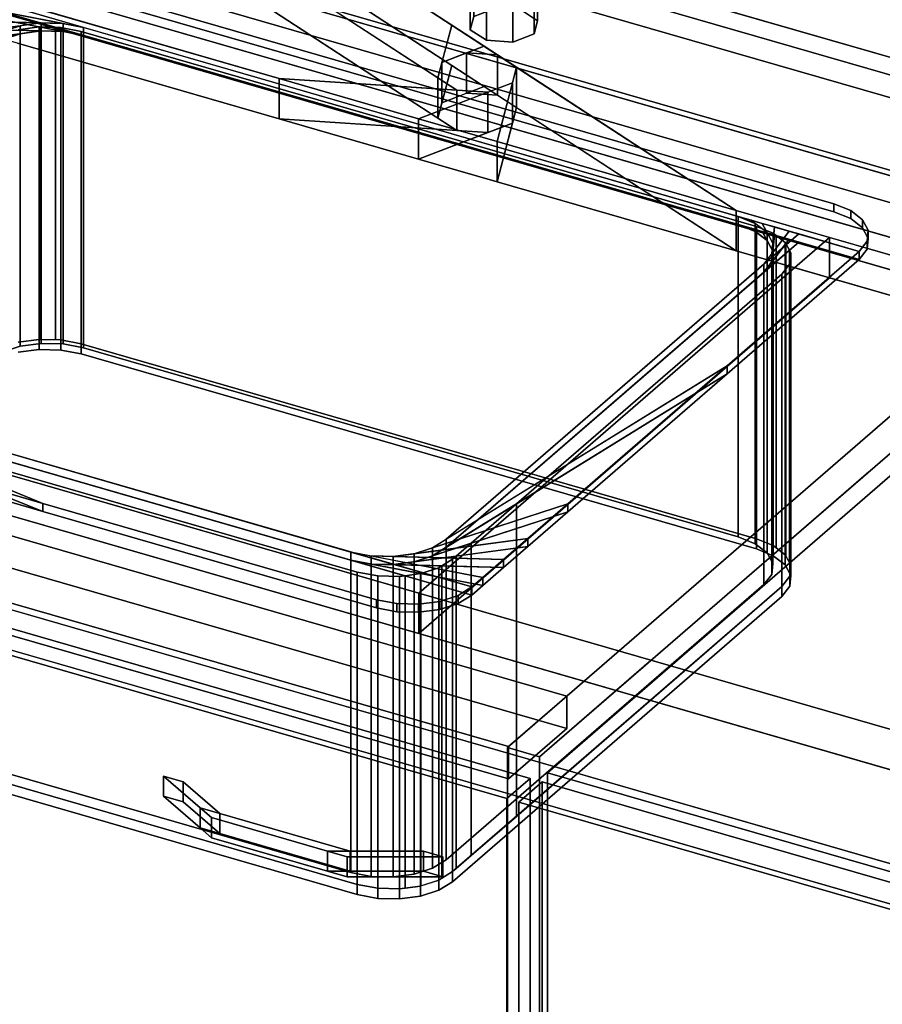
# Model space of a CAD drawing. Extents: x -1561 to 3499, y -2299 to 2343.
# Drawn here: x 576 to 947, y 90 to 513 of the extents above; entities that cross this region are included whole.
import ezdxf

# ---------------------------------------------------------------- set-up
doc = ezdxf.new("R2010")
doc.units = 0
doc.layers.add('layer0', color=7, linetype='CONTINUOUS')

# ---------------------------------------------------------------- blocks, each defined once
blk = doc.blocks.new('PF_OBJECT26')
at = {"layer": 'layer0'}
for p, q in [((1039.68, 419.83), (114.76, 686.83)), ((114.76, 686.83), (1039.68, 419.83)), ((116.76, 688.56), (1041.68, 421.56)), ((1041.68, 421.56), (116.76, 688.56))]:
    blk.add_line(p, q, dxfattribs=at)
blk = doc.blocks.new('PF_OBJECT33')
at = {"layer": 'layer0'}
for p, q in [((116.76, 688.56), (1041.68, 421.56)), ((1041.68, 421.56), (116.76, 688.56)), ((1041.68, 407.7), (116.76, 674.7)), ((116.76, 674.7), (1041.68, 407.7)), ((1016.68, 399.91), (91.76, 666.91)), ((91.76, 666.91), (1016.68, 399.91)), ((91.76, 653.05), (1016.68, 386.05)), ((1016.68, 386.05), (91.76, 653.05))]:
    blk.add_line(p, q, dxfattribs=at)
blk = doc.blocks.new('PF_OBJECT34')
at = {"layer": 'layer0'}
for p, q in [((811.18, 221.94), (-113.74, 488.94)), ((-113.74, 488.94), (811.18, 221.94)), ((-113.74, 475.08), (811.18, 208.08)), ((811.18, 208.08), (-113.74, 475.08)), ((-138.74, 467.29), (786.18, 200.29)), ((786.18, 200.29), (-138.74, 467.29)), ((786.18, 186.43), (-138.74, 453.43)), ((-138.74, 453.43), (786.18, 186.43)), ((1068.68, 444.94), (785.68, 199.86)), ((785.68, 199.86), (1068.68, 444.94)), ((799.53, 195.86), (1082.53, 440.94)), ((1082.53, 440.94), (799.53, 195.86)), ((786.18, 200.29), (811.18, 221.94)), ((811.18, 221.94), (786.18, 200.29)), ((811.18, 208.08), (811.18, 221.94)), ((811.18, 221.94), (811.18, 208.08)), ((811.18, 208.08), (786.18, 186.43)), ((786.18, 186.43), (811.18, 208.08)), ((785.68, 199.86), (799.53, 195.86)), ((785.68, -423.68), (785.68, 199.86)), ((799.53, 195.86), (785.68, 199.86)), ((785.68, 199.86), (785.68, -423.68)), ((786.18, 200.29), (786.18, 186.43)), ((786.18, 186.43), (786.18, 200.29)), ((799.53, 195.86), (799.53, -427.68)), ((799.53, -427.68), (799.53, 195.86))]:
    blk.add_line(p, q, dxfattribs=at)
blk = doc.blocks.new('PF_OBJECT35')
at = {"layer": 'layer0'}
for p, q in [((637.97, 187.65), (637.97, 178.99)), ((653.71, 174.02), (637.97, 187.65)), ((637.97, 187.65), (646.34, 185.23)), ((637.97, 178.99), (637.97, 187.65)), ((646.34, 185.23), (637.97, 187.65)), ((637.97, 187.65), (653.71, 174.02)), ((646.34, 176.57), (646.34, 185.23)), ((646.34, 185.23), (662.08, 171.6)), ((646.34, 185.23), (646.34, 176.57)), ((662.08, 171.6), (646.34, 185.23)), ((637.97, 178.99), (653.71, 165.36)), ((637.97, 178.99), (646.34, 176.57)), ((653.71, 165.36), (637.97, 178.99)), ((646.34, 176.57), (637.97, 178.99)), ((646.34, 176.57), (662.08, 162.94)), ((662.08, 162.94), (646.34, 176.57)), ((653.71, 174.02), (653.71, 165.36)), ((658.54, 169.83), (653.71, 174.02)), ((653.71, 165.36), (653.71, 174.02)), ((718.11, 155.42), (653.71, 174.02)), ((653.71, 174.02), (658.54, 169.83)), ((653.71, 174.02), (662.08, 171.6)), ((708.45, 155.42), (658.54, 169.83)), ((658.54, 169.83), (658.54, 161.17)), ((658.54, 161.17), (658.54, 169.83)), ((658.54, 169.83), (708.45, 155.42)), ((662.08, 162.94), (662.08, 171.6)), ((662.08, 171.6), (718.11, 155.42)), ((662.08, 171.6), (662.08, 162.94)), ((653.71, 165.36), (658.54, 161.17)), ((653.71, 165.36), (718.11, 146.76)), ((658.54, 161.17), (653.71, 165.36)), ((662.08, 162.94), (653.71, 165.36)), ((658.54, 161.17), (708.45, 146.76)), ((708.45, 146.76), (658.54, 161.17)), ((718.11, 146.76), (662.08, 162.94)), ((708.45, 155.42), (708.45, 146.76)), ((716.82, 153.01), (708.45, 155.42)), ((708.45, 146.76), (708.45, 155.42)), ((749.59, 155.42), (708.45, 155.42)), ((708.45, 155.42), (716.82, 153.01)), ((708.45, 155.42), (718.11, 155.42)), ((757.96, 153.01), (716.82, 153.01)), ((716.82, 153.01), (716.82, 144.35)), ((716.82, 144.35), (716.82, 153.01)), ((716.82, 153.01), (757.96, 153.01)), ((718.11, 146.76), (718.11, 155.42)), ((718.11, 155.42), (749.59, 155.42)), ((718.11, 155.42), (718.11, 146.76)), ((749.59, 155.42), (749.59, 146.76)), ((749.59, 146.76), (749.59, 155.42)), ((749.59, 155.42), (757.96, 153.01)), ((757.96, 153.01), (749.59, 155.42)), ((757.96, 144.35), (757.96, 153.01)), ((757.96, 153.01), (757.96, 144.35)), ((708.45, 146.76), (716.82, 144.35)), ((708.45, 146.76), (749.59, 146.76)), ((716.82, 144.35), (708.45, 146.76)), ((718.11, 146.76), (708.45, 146.76)), ((716.82, 144.35), (757.96, 144.35)), ((757.96, 144.35), (716.82, 144.35)), ((749.59, 146.76), (718.11, 146.76)), ((749.59, 146.76), (757.96, 144.35)), ((757.96, 144.35), (749.59, 146.76))]:
    blk.add_line(p, q, dxfattribs=at)
blk = doc.blocks.new('PF_OBJECT36')
at = {"layer": 'layer0'}
for p, q in [((281.01, 335.15), (795.43, 186.65)), ((795.43, 186.65), (281.01, 335.15)), ((785.43, 177.99), (271.01, 326.49)), ((271.01, 326.49), (785.43, 177.99)), ((795.43, 186.65), (785.43, 177.99)), ((785.43, 177.99), (795.43, 186.65)), ((795.43, 186.65), (795.43, -425.63)), ((795.43, -425.63), (795.43, 186.65)), ((785.43, -434.29), (785.43, 177.99)), ((785.43, 177.99), (785.43, -434.29))]:
    blk.add_line(p, q, dxfattribs=at)
blk = doc.blocks.new('PF_OBJECT41')
at = {"layer": 'layer0'}
for p, q in [((790.63, 176.49), (800.63, 185.15)), ((800.63, 185.15), (790.63, 176.49)), ((800.63, -427.13), (800.63, 185.15)), ((800.63, 185.15), (1315.05, 36.65)), ((800.63, 185.15), (800.63, -427.13)), ((1315.05, 36.65), (800.63, 185.15)), ((1305.05, 27.99), (790.63, 176.49)), ((790.63, 176.49), (790.63, -435.79)), ((790.63, -435.79), (790.63, 176.49)), ((790.63, 176.49), (1305.05, 27.99))]:
    blk.add_line(p, q, dxfattribs=at)
blk = doc.blocks.new('PF_SKETCH44')
at = {"layer": 'layer0'}
blk.add_line((941.03, 318.4), (893.87, 277.55), dxfattribs=at)
blk = doc.blocks.new('PF_SKETCH46')
at = {"layer": 'layer0'}
blk.add_line((846.7, 236.7), (799.53, 195.86), dxfattribs=at)
blk = doc.blocks.new('PF_OBJECT190')
at = {"layer": 'layer0'}
for p, q in [((-73.5, 707.11), (687.55, 487.41)), ((687.55, 470.09), (-73.5, 689.79)), ((763.97, 482.38), (577.06, 604.18)), ((577.06, 604.18), (755.82, 487.7)), ((577.06, 586.86), (763.97, 465.06)), ((755.82, 470.38), (577.06, 586.86)), ((650.24, 583.06), (1602.15, 308.26)), ((1602.15, 308.26), (650.24, 583.06)), ((650.24, 583.06), (884.08, 430.68)), ((761.79, 510.37), (650.24, 583.06)), ((1602.15, 290.94), (650.24, 565.74)), ((884.08, 413.36), (650.24, 565.74)), ((650.24, 565.74), (1602.15, 290.94)), ((650.24, 565.74), (761.79, 493.05)), ((1352.15, 91.76), (-250, 554.26)), ((-250, 536.94), (1352.15, 74.44)), ((687.55, 487.41), (575.15, 519.86)), ((1302.15, 48.45), (-300, 510.95)), ((-300, 510.95), (1302.15, 48.45)), ((755.82, 487.7), (761.79, 510.37)), ((761.79, 510.37), (757.57, 494.34)), ((775.71, 501.3), (761.79, 510.37)), ((575.15, 502.54), (687.55, 470.09)), ((757.57, 494.34), (775.71, 501.3)), ((775.71, 501.3), (768.19, 498.41)), ((781.47, 497.54), (775.71, 501.3)), ((768.19, 498.41), (757.57, 494.34)), ((781.47, 497.54), (768.19, 498.41)), ((768.19, 498.41), (768.19, 481.09)), ((768.19, 481.09), (768.19, 498.41)), ((768.19, 498.41), (781.47, 497.54)), ((789.63, 492.23), (781.47, 497.54)), ((781.47, 497.54), (781.47, 480.22)), ((781.47, 480.22), (781.47, 497.54)), ((-300, 493.63), (1302.15, 31.13)), ((1302.15, 31.13), (-300, 493.63)), ((757.57, 494.34), (755.82, 487.7)), ((761.79, 493.05), (755.82, 470.38)), ((757.57, 494.34), (757.57, 477.02)), ((757.57, 477.02), (757.57, 494.34)), ((757.57, 477.02), (761.79, 493.05)), ((761.79, 493.05), (775.71, 483.98)), ((789.63, 492.23), (781.24, 460.37)), ((787.88, 485.59), (789.63, 492.23)), ((789.63, 474.91), (789.63, 492.23)), ((789.63, 492.23), (789.63, 474.91)), ((884.08, 430.68), (789.63, 492.23)), ((687.55, 487.41), (687.55, 470.09)), ((747.52, 470.1), (687.55, 487.41)), ((687.55, 470.09), (687.55, 487.41)), ((777.25, 481.51), (687.55, 487.41)), ((687.55, 487.41), (747.52, 470.1)), ((687.55, 487.41), (763.97, 482.38)), ((755.82, 487.7), (755.82, 470.38)), ((755.82, 470.38), (755.82, 487.7)), ((755.82, 487.7), (763.97, 482.38)), ((787.88, 485.59), (747.52, 470.1)), ((775.71, 483.98), (757.57, 477.02)), ((763.97, 465.06), (763.97, 482.38)), ((763.97, 482.38), (777.25, 481.51)), ((763.97, 482.38), (763.97, 465.06)), ((768.19, 481.09), (775.71, 483.98)), ((775.71, 483.98), (781.47, 480.22)), ((777.25, 481.51), (787.88, 485.59)), ((781.24, 460.37), (787.88, 485.59)), ((787.88, 468.27), (787.88, 485.59)), ((787.88, 485.59), (787.88, 468.27)), ((747.52, 470.1), (777.25, 481.51)), ((757.57, 477.02), (768.19, 481.09)), ((781.47, 480.22), (768.19, 481.09)), ((768.19, 481.09), (781.47, 480.22)), ((777.25, 464.19), (777.25, 481.51)), ((777.25, 481.51), (777.25, 464.19)), ((781.47, 480.22), (789.63, 474.91)), ((755.82, 470.38), (757.57, 477.02)), ((781.24, 443.05), (789.63, 474.91)), ((789.63, 474.91), (787.88, 468.27)), ((789.63, 474.91), (884.08, 413.36)), ((687.55, 470.09), (777.25, 464.19)), ((747.52, 452.78), (687.55, 470.09)), ((763.97, 465.06), (687.55, 470.09)), ((687.55, 470.09), (747.52, 452.78)), ((747.52, 470.1), (747.52, 452.78)), ((781.24, 460.37), (747.52, 470.1)), ((747.52, 452.78), (747.52, 470.1)), ((747.52, 470.1), (781.24, 460.37)), ((763.97, 465.06), (755.82, 470.38)), ((747.52, 452.78), (787.88, 468.27)), ((787.88, 468.27), (777.25, 464.19)), ((787.88, 468.27), (781.24, 443.05)), ((777.25, 464.19), (747.52, 452.78)), ((777.25, 464.19), (763.97, 465.06)), ((781.24, 460.37), (781.24, 443.05)), ((884.08, 430.68), (781.24, 460.37)), ((781.24, 443.05), (781.24, 460.37)), ((781.24, 460.37), (884.08, 430.68)), ((781.24, 443.05), (747.52, 452.78)), ((747.52, 452.78), (781.24, 443.05)), ((884.08, 413.36), (781.24, 443.05)), ((781.24, 443.05), (884.08, 413.36)), ((884.08, 430.68), (884.08, 413.36)), ((924.16, 419.11), (884.08, 430.68)), ((884.08, 413.36), (884.08, 430.68)), ((884.08, 430.68), (1528.65, 244.61)), ((747.66, 266.26), (924.16, 419.11)), ((924.16, 419.11), (747.66, 266.26)), ((924.16, 401.79), (924.16, 419.11)), ((924.16, 419.11), (924.16, 401.79)), ((1528.65, 244.61), (924.16, 419.11)), ((1528.65, 227.29), (884.08, 413.36)), ((884.08, 413.36), (924.16, 401.79)), ((747.66, 248.94), (924.16, 401.79)), ((924.16, 401.79), (747.66, 248.94)), ((924.16, 401.79), (1528.65, 227.29)), ((398.65, 367.01), (747.66, 266.26)), ((747.66, 248.94), (398.65, 349.69)), ((747.66, 266.26), (747.66, 248.94)), ((747.66, 248.94), (747.66, 266.26)), ((747.66, 266.26), (1352.15, 91.76)), ((1352.15, 74.44), (747.66, 248.94))]:
    blk.add_line(p, q, dxfattribs=at)
blk = doc.blocks.new('PF_OBJECT191')
at = {"layer": 'layer0'}
for p, q in [((592.51, 529.86), (925.93, 433.61)), ((925.93, 433.61), (592.51, 529.86)), ((592.51, 526.39), (925.93, 430.14)), ((925.93, 430.14), (592.51, 526.39)), ((551.53, 524.37), (936.91, 413.12)), ((603.5, 509.37), (551.53, 524.37)), ((936.91, 409.65), (551.53, 520.9)), ((551.53, 520.9), (603.5, 505.9)), ((546.78, 520.25), (603.5, 509.37)), ((594.73, 511.05), (546.78, 520.25)), ((603.5, 505.9), (546.78, 516.79)), ((546.78, 516.79), (594.73, 507.59)), ((537.88, 512.54), (594.73, 511.05)), ((585.36, 511.3), (537.88, 512.54)), ((510.29, 488.65), (576.29, 510.08)), ((527.49, 503.54), (585.36, 511.3)), ((576.29, 510.08), (527.49, 503.54)), ((585.36, 507.83), (527.49, 500.08)), ((594.73, 507.59), (537.88, 509.08)), ((537.88, 509.08), (585.36, 507.83)), ((576.29, 510.08), (568.42, 507.53)), ((585.36, 511.3), (576.29, 510.08)), ((576.29, 510.08), (576.29, 506.62)), ((576.29, 506.62), (576.29, 510.08)), ((576.29, 506.62), (585.36, 507.83)), ((594.73, 511.05), (585.36, 511.3)), ((585.36, 511.3), (585.36, 507.83)), ((585.36, 507.83), (585.36, 511.3)), ((585.36, 507.83), (594.73, 507.59)), ((603.5, 509.37), (594.73, 511.05)), ((594.73, 511.05), (594.73, 507.59)), ((594.73, 507.59), (594.73, 511.05)), ((884.95, 428.12), (603.5, 509.37)), ((603.5, 509.37), (603.5, 505.9)), ((603.5, 505.9), (603.5, 509.37)), ((576.29, 506.62), (510.29, 485.19)), ((527.49, 500.08), (576.29, 506.62)), ((568.42, 504.06), (576.29, 506.62)), ((594.73, 507.59), (603.5, 505.9)), ((603.5, 505.9), (884.95, 424.65)), ((925.93, 433.61), (925.93, 430.14)), ((925.93, 430.14), (925.93, 433.61)), ((925.93, 433.61), (933.23, 430.66)), ((933.23, 430.66), (925.93, 433.61)), ((884.95, 424.65), (884.95, 428.12)), ((892.25, 425.17), (884.95, 428.12)), ((884.95, 428.12), (884.95, 424.65)), ((884.95, 428.12), (892.25, 425.17)), ((890.49, 426.52), (884.95, 428.12)), ((925.93, 430.14), (933.23, 427.19)), ((933.23, 427.19), (925.93, 430.14)), ((933.23, 427.19), (933.23, 430.66)), ((933.23, 430.66), (938.34, 426.72)), ((933.23, 430.66), (933.23, 427.19)), ((938.34, 426.72), (933.23, 430.66)), ((892.25, 421.7), (884.95, 424.65)), ((884.95, 424.65), (890.49, 423.06)), ((884.95, 424.65), (892.25, 421.7)), ((890.49, 426.52), (897.36, 421.23)), ((895.26, 425.14), (890.49, 426.52)), ((892.25, 425.17), (890.49, 426.52)), ((897.36, 421.23), (892.25, 425.17)), ((892.25, 425.17), (892.25, 421.7)), ((892.25, 421.7), (892.25, 425.17)), ((895.26, 425.14), (899.79, 416.7)), ((900.52, 423.63), (895.26, 425.14)), ((897.36, 421.23), (895.26, 425.14)), ((900.52, 423.63), (899.3, 412.01)), ((899.79, 416.7), (900.52, 423.63)), ((906.82, 421.81), (900.52, 423.63)), ((933.23, 427.19), (938.34, 423.26)), ((938.34, 423.26), (933.23, 427.19)), ((938.34, 423.26), (938.34, 426.72)), ((938.34, 426.72), (940.77, 422.19)), ((938.34, 426.72), (938.34, 423.26)), ((940.77, 422.19), (938.34, 426.72)), ((938.34, 423.26), (940.77, 418.72)), ((940.77, 418.72), (938.34, 423.26)), ((910.93, 420.62), (759.43, 289.42)), ((897.36, 417.77), (890.49, 423.06)), ((890.49, 423.06), (895.26, 421.68)), ((890.49, 423.06), (892.25, 421.7)), ((892.25, 421.7), (897.36, 417.77)), ((899.79, 413.23), (895.26, 421.68)), ((895.26, 421.68), (900.52, 420.16)), ((895.26, 421.68), (897.36, 417.77)), ((906.82, 421.81), (895.93, 407.63)), ((895.93, 407.63), (910.93, 420.62)), ((899.79, 416.7), (897.36, 421.23)), ((897.36, 421.23), (897.36, 417.77)), ((897.36, 417.77), (897.36, 421.23)), ((899.3, 412.01), (906.82, 421.81)), ((899.3, 408.55), (900.52, 420.16)), ((900.52, 420.16), (899.79, 413.23)), ((900.52, 420.16), (906.82, 418.34)), ((910.93, 420.62), (906.82, 421.81)), ((936.91, 413.12), (910.93, 420.62)), ((940.77, 422.19), (940.28, 417.5)), ((940.28, 417.5), (940.77, 422.19)), ((940.77, 418.72), (940.77, 422.19)), ((940.77, 422.19), (940.77, 418.72)), ((759.43, 285.95), (910.93, 417.15)), ((895.93, 404.16), (906.82, 418.34)), ((910.93, 417.15), (895.93, 404.16)), ((897.36, 417.77), (899.79, 413.23)), ((906.82, 418.34), (899.3, 408.55)), ((899.3, 412.01), (899.79, 416.7)), ((899.79, 416.7), (899.79, 413.23)), ((899.79, 413.23), (899.79, 416.7)), ((906.82, 418.34), (910.93, 417.15)), ((910.93, 417.15), (936.91, 409.65)), ((940.28, 417.5), (936.91, 413.12)), ((936.91, 413.12), (940.28, 417.5)), ((940.77, 418.72), (940.28, 414.04)), ((940.28, 414.04), (940.77, 418.72)), ((940.28, 414.04), (940.28, 417.5)), ((940.28, 417.5), (940.28, 414.04)), ((936.91, 413.12), (880.12, 363.93)), ((880.12, 363.93), (936.91, 413.12)), ((895.93, 407.63), (899.3, 412.01)), ((899.79, 413.23), (899.3, 408.55)), ((899.3, 412.01), (899.3, 408.55)), ((899.3, 408.55), (899.3, 412.01)), ((940.28, 414.04), (936.91, 409.65)), ((936.91, 409.65), (940.28, 414.04)), ((936.91, 409.65), (936.91, 413.12)), ((936.91, 413.12), (936.91, 409.65)), ((936.91, 413.12), (936.91, 413.12)), ((759.43, 289.42), (895.93, 407.63)), ((936.91, 409.65), (880.12, 360.47)), ((880.12, 360.47), (936.91, 409.65)), ((899.3, 408.55), (895.93, 404.16)), ((895.93, 407.63), (895.93, 404.16)), ((895.93, 404.16), (895.93, 407.63)), ((936.91, 409.65), (936.91, 409.65)), ((895.93, 404.16), (759.43, 285.95)), ((586.03, 304.83), (429.7, 368.13)), ((429.7, 364.66), (586.03, 301.37)), ((437, 365.18), (718.45, 283.93)), ((770.41, 268.93), (437, 365.18)), ((437, 365.18), (586.03, 304.83)), ((880.12, 363.93), (753.53, 285.77)), ((759.43, 289.42), (880.12, 363.93)), ((880.12, 363.93), (811.66, 304.64)), ((811.66, 304.64), (880.12, 363.93)), ((880.12, 360.47), (880.12, 363.93)), ((880.12, 363.93), (880.12, 360.47)), ((586.03, 301.37), (437, 361.71)), ((437, 361.71), (770.41, 265.46)), ((718.45, 280.46), (437, 361.71)), ((753.53, 282.3), (880.12, 360.47)), ((880.12, 360.47), (759.43, 285.95)), ((880.12, 360.47), (811.66, 301.18)), ((811.66, 301.18), (880.12, 360.47)), ((586.03, 304.83), (467.45, 339.06)), ((467.45, 339.06), (586.03, 304.83)), ((586.03, 301.37), (467.45, 335.6)), ((467.45, 335.6), (586.03, 301.37)), ((586.03, 301.37), (586.03, 304.83)), ((586.03, 304.83), (586.03, 301.37)), ((729.43, 263.44), (586.03, 304.83)), ((586.03, 304.83), (729.43, 263.44)), ((811.66, 304.64), (745.66, 283.21)), ((753.53, 285.77), (811.66, 304.64)), ((811.66, 304.64), (794.46, 289.75)), ((794.46, 289.75), (811.66, 304.64)), ((811.66, 301.18), (811.66, 304.64)), ((811.66, 304.64), (811.66, 301.18)), ((729.43, 259.97), (586.03, 301.37)), ((586.03, 301.37), (729.43, 259.97)), ((745.66, 279.75), (811.66, 301.18)), ((811.66, 301.18), (753.53, 282.3)), ((811.66, 301.18), (794.46, 286.29)), ((794.46, 286.29), (811.66, 301.18)), ((794.46, 289.75), (736.59, 282)), ((745.66, 283.21), (794.46, 289.75)), ((753.53, 285.77), (759.43, 289.42)), ((759.43, 289.42), (759.43, 285.95)), ((759.43, 285.95), (759.43, 289.42)), ((794.46, 289.75), (784.07, 280.75)), ((784.07, 280.75), (794.46, 289.75)), ((794.46, 286.29), (794.46, 289.75)), ((794.46, 289.75), (794.46, 286.29)), ((718.45, 283.93), (718.45, 280.46)), ((718.45, 280.46), (718.45, 283.93)), ((718.45, 283.93), (727.22, 282.24)), ((775.17, 273.04), (718.45, 283.93)), ((718.45, 283.93), (770.41, 268.93)), ((736.59, 278.53), (794.46, 286.29)), ((794.46, 286.29), (745.66, 279.75)), ((745.66, 283.21), (753.53, 285.77)), ((759.43, 285.95), (753.53, 282.3)), ((753.53, 285.77), (753.53, 282.3)), ((753.53, 282.3), (753.53, 285.77)), ((794.46, 286.29), (784.07, 277.29)), ((784.07, 277.29), (794.46, 286.29)), ((770.41, 265.46), (718.45, 280.46)), ((718.45, 280.46), (775.17, 269.58)), ((727.22, 278.78), (718.45, 280.46)), ((727.22, 282.24), (727.22, 278.78)), ((727.22, 278.78), (727.22, 282.24)), ((727.22, 282.24), (736.59, 282)), ((784.07, 280.75), (727.22, 282.24)), ((727.22, 282.24), (775.17, 273.04)), ((736.59, 282), (745.66, 283.21)), ((736.59, 282), (736.59, 278.53)), ((736.59, 278.53), (736.59, 282)), ((736.59, 282), (784.07, 280.75)), ((745.66, 279.75), (736.59, 278.53)), ((745.66, 283.21), (745.66, 279.75)), ((745.66, 279.75), (745.66, 283.21)), ((753.53, 282.3), (745.66, 279.75)), ((784.07, 280.75), (775.17, 273.04)), ((775.17, 273.04), (784.07, 280.75)), ((784.07, 277.29), (784.07, 280.75)), ((784.07, 280.75), (784.07, 277.29)), ((775.17, 269.58), (727.22, 278.78)), ((727.22, 278.78), (784.07, 277.29)), ((736.59, 278.53), (727.22, 278.78)), ((784.07, 277.29), (736.59, 278.53)), ((784.07, 277.29), (775.17, 269.58)), ((775.17, 269.58), (784.07, 277.29)), ((775.17, 273.04), (770.41, 268.93)), ((770.41, 268.93), (775.17, 273.04)), ((775.17, 269.58), (775.17, 273.04)), ((775.17, 273.04), (775.17, 269.58)), ((770.41, 268.93), (764.51, 265.28)), ((764.51, 265.28), (770.41, 268.93)), ((775.17, 269.58), (770.41, 265.46)), ((770.41, 265.46), (775.17, 269.58)), ((770.41, 265.46), (770.41, 268.93)), ((770.41, 268.93), (770.41, 265.46)), ((770.41, 268.93), (770.41, 268.93)), ((729.43, 259.97), (729.43, 263.44)), ((729.43, 263.44), (729.43, 259.97)), ((738.2, 261.75), (729.43, 263.44)), ((729.43, 263.44), (738.2, 261.75)), ((756.64, 262.72), (747.57, 261.51)), ((747.57, 261.51), (756.64, 262.72)), ((764.51, 265.28), (756.64, 262.72)), ((756.64, 262.72), (764.51, 265.28)), ((756.64, 259.26), (756.64, 262.72)), ((756.64, 262.72), (756.64, 259.26)), ((770.41, 265.46), (764.51, 261.81)), ((764.51, 261.81), (770.41, 265.46)), ((764.51, 261.81), (764.51, 265.28)), ((764.51, 265.28), (764.51, 261.81)), ((770.41, 265.46), (770.41, 265.46)), ((738.2, 258.29), (729.43, 259.97)), ((729.43, 259.97), (738.2, 258.29)), ((738.2, 258.29), (738.2, 261.75)), ((738.2, 261.75), (738.2, 258.29)), ((747.57, 261.51), (738.2, 261.75)), ((738.2, 261.75), (747.57, 261.51)), ((747.57, 258.04), (738.2, 258.29)), ((738.2, 258.29), (747.57, 258.04)), ((747.57, 258.04), (747.57, 261.51)), ((747.57, 261.51), (747.57, 258.04)), ((756.64, 259.26), (747.57, 258.04)), ((747.57, 258.04), (756.64, 259.26)), ((764.51, 261.81), (756.64, 259.26)), ((756.64, 259.26), (764.51, 261.81))]:
    blk.add_line(p, q, dxfattribs=at)
blk = doc.blocks.new('PF_OBJECT192')
at = {"layer": 'layer0'}
for p, q in [((566.83, 505.35), (585.36, 507.83)), ((574.72, 508.11), (594.73, 507.59)), ((585.36, 507.83), (574.72, 508.11)), ((575.38, 508.32), (584.44, 509.54)), ((584.44, 509.54), (575.38, 508.32)), ((585.36, 507.83), (576.29, 506.62)), ((584.44, 375.31), (584.44, 509.54)), ((584.44, 509.54), (584.57, 509.54)), ((584.44, 509.54), (584.44, 375.31)), ((584.57, 509.54), (584.44, 509.54)), ((584.57, 375.3), (584.57, 509.54)), ((584.57, 509.54), (591.55, 509.35)), ((584.57, 509.54), (584.57, 375.3)), ((584.57, 509.54), (603.5, 505.9)), ((591.55, 509.35), (584.57, 509.54)), ((594.73, 507.59), (584.57, 509.54)), ((594.73, 507.59), (585.36, 507.83)), ((585.36, 507.83), (585.36, 373.6)), ((585.36, 373.6), (585.36, 507.83)), ((591.55, 375.12), (591.55, 509.35)), ((591.55, 509.35), (593.82, 509.29)), ((591.55, 509.35), (591.55, 375.12)), ((593.82, 509.29), (591.55, 509.35)), ((591.55, 509.35), (901.23, 419.96)), ((603.5, 505.9), (591.55, 509.35)), ((593.82, 375.06), (593.82, 509.29)), ((593.82, 509.29), (602.58, 507.61)), ((593.82, 509.29), (593.82, 375.06)), ((602.58, 507.61), (593.82, 509.29)), ((561.09, 501.68), (576.29, 506.62)), ((576.29, 506.62), (566.83, 505.35)), ((576.29, 506.62), (568.42, 504.06)), ((576.29, 506.62), (576.29, 372.38)), ((576.29, 372.38), (576.29, 506.62)), ((603.5, 505.9), (594.73, 507.59)), ((594.73, 507.59), (594.73, 373.35)), ((594.73, 373.35), (594.73, 507.59)), ((602.58, 373.38), (602.58, 507.61)), ((602.58, 507.61), (892.7, 423.86)), ((602.58, 507.61), (602.58, 373.38)), ((892.7, 423.86), (602.58, 507.61)), ((884.95, 424.65), (603.5, 505.9)), ((603.5, 505.9), (603.5, 371.67)), ((603.5, 371.67), (603.5, 505.9)), ((884.95, 290.42), (884.95, 424.65)), ((892.25, 421.7), (884.95, 424.65)), ((884.95, 424.65), (884.95, 290.42)), ((884.95, 424.65), (892.25, 421.7)), ((890.49, 423.06), (884.95, 424.65)), ((892.7, 423.86), (892.7, 289.63)), ((892.7, 289.63), (892.7, 423.86)), ((892.7, 423.86), (899.99, 420.91)), ((899.99, 420.91), (892.7, 423.86)), ((890.49, 423.06), (897.36, 417.77)), ((895.26, 421.68), (890.49, 423.06)), ((892.25, 421.7), (890.49, 423.06)), ((897.36, 417.77), (892.25, 421.7)), ((892.25, 421.7), (892.25, 287.47)), ((892.25, 287.47), (892.25, 421.7)), ((895.26, 421.68), (899.79, 413.23)), ((900.52, 420.16), (895.26, 421.68)), ((897.36, 417.77), (895.26, 421.68)), ((900.52, 420.16), (899.3, 408.55)), ((899.79, 413.23), (900.52, 420.16)), ((899.99, 286.67), (899.99, 420.91)), ((899.99, 420.91), (901.23, 419.96)), ((899.99, 420.91), (899.99, 286.67)), ((901.23, 419.96), (899.99, 420.91)), ((901.23, 419.96), (900.52, 420.16)), ((901.23, 419.96), (901.23, 285.72)), ((901.23, 285.72), (901.23, 419.96)), ((901.23, 419.96), (905.1, 416.97)), ((905.1, 416.97), (901.23, 419.96)), ((905.38, 416.46), (895.93, 404.16)), ((899.79, 413.23), (897.36, 417.77)), ((897.36, 417.77), (897.36, 283.53)), ((897.36, 283.53), (897.36, 417.77)), ((899.3, 408.55), (905.38, 416.46)), ((905.1, 282.74), (905.1, 416.97)), ((905.1, 416.97), (905.38, 416.46)), ((905.1, 416.97), (905.1, 282.74)), ((905.38, 416.46), (905.1, 416.97)), ((905.38, 282.23), (905.38, 416.46)), ((905.38, 416.46), (906.89, 413.65)), ((905.38, 416.46), (905.38, 282.23)), ((906.89, 413.65), (905.38, 416.46)), ((906.89, 413.65), (759.43, 285.95)), ((895.93, 404.16), (906.89, 413.65)), ((899.3, 408.55), (899.79, 413.23)), ((899.79, 413.23), (899.79, 279)), ((899.79, 279), (899.79, 413.23)), ((906.89, 279.42), (906.89, 413.65)), ((906.89, 413.65), (907.53, 412.44)), ((906.89, 413.65), (906.89, 279.42)), ((907.53, 412.44), (906.89, 413.65)), ((907.53, 412.44), (907.04, 407.75)), ((907.04, 407.75), (907.53, 412.44)), ((907.53, 278.21), (907.53, 412.44)), ((907.53, 412.44), (907.53, 278.21)), ((895.93, 404.16), (899.3, 408.55)), ((899.3, 408.55), (899.3, 274.31)), ((899.3, 274.31), (899.3, 408.55)), ((907.04, 407.75), (903.68, 403.37)), ((903.68, 403.37), (907.04, 407.75)), ((907.04, 273.52), (907.04, 407.75)), ((907.04, 407.75), (907.04, 273.52)), ((759.43, 285.95), (895.93, 404.16)), ((903.68, 403.37), (789.61, 304.58)), ((789.61, 304.58), (903.68, 403.37)), ((895.93, 404.16), (895.93, 269.93)), ((895.93, 269.93), (895.93, 404.16)), ((903.68, 269.14), (903.68, 403.37)), ((903.68, 403.37), (903.68, 269.14)), ((576.29, 372.38), (568.42, 369.83)), ((568.42, 369.83), (576.29, 372.38)), ((575.38, 374.09), (584.44, 375.31)), ((584.44, 375.31), (575.38, 374.09)), ((585.36, 373.6), (576.29, 372.38)), ((576.29, 372.38), (585.36, 373.6)), ((584.44, 375.31), (593.82, 375.06)), ((584.44, 370.98), (584.44, 375.31)), ((584.57, 375.3), (584.44, 375.31)), ((584.44, 375.31), (584.44, 370.98)), ((591.55, 375.12), (584.57, 375.3)), ((594.73, 373.35), (585.36, 373.6)), ((585.36, 373.6), (594.73, 373.35)), ((593.82, 375.06), (591.55, 375.12)), ((593.82, 375.06), (602.58, 373.38)), ((593.82, 370.73), (593.82, 375.06)), ((602.58, 373.38), (593.82, 375.06)), ((593.82, 375.06), (593.82, 370.73)), ((603.5, 371.67), (594.73, 373.35)), ((594.73, 373.35), (603.5, 371.67)), ((602.58, 373.38), (892.7, 289.63)), ((602.58, 369.05), (602.58, 373.38)), ((892.7, 289.63), (602.58, 373.38)), ((602.58, 373.38), (602.58, 369.05)), ((575.38, 369.76), (584.44, 370.98)), ((584.44, 370.98), (575.38, 369.76)), ((584.44, 370.98), (593.82, 370.73)), ((593.82, 370.73), (584.44, 370.98)), ((593.82, 370.73), (602.58, 369.05)), ((602.58, 369.05), (593.82, 370.73)), ((602.58, 369.05), (892.7, 285.3)), ((892.7, 285.3), (602.58, 369.05)), ((884.95, 290.42), (603.5, 371.67)), ((603.5, 371.67), (884.95, 290.42)), ((437, 361.71), (718.45, 280.46)), ((741.75, 273.74), (437, 361.71)), ((721.2, 275.34), (474.25, 346.63)), ((474.25, 346.63), (721.2, 275.34)), ((789.61, 304.58), (753.53, 282.3)), ((759.43, 285.95), (789.61, 304.58)), ((789.61, 304.58), (770.09, 287.68)), ((770.09, 287.68), (789.61, 304.58)), ((789.61, 170.35), (789.61, 304.58)), ((789.61, 304.58), (789.61, 170.35)), ((892.25, 287.47), (884.95, 290.42)), ((884.95, 290.42), (892.25, 287.47)), ((892.7, 289.63), (892.7, 285.3)), ((892.7, 289.63), (899.99, 286.67)), ((892.7, 285.3), (892.7, 289.63)), ((899.99, 286.67), (892.7, 289.63)), ((770.09, 287.68), (745.66, 279.75)), ((753.53, 282.3), (770.09, 287.68)), ((753.53, 282.3), (759.43, 285.95)), ((759.43, 285.95), (759.43, 151.72)), ((759.43, 151.72), (759.43, 285.95)), ((770.09, 287.68), (763.73, 282.17)), ((763.73, 282.17), (770.09, 287.68)), ((770.09, 153.45), (770.09, 287.68)), ((770.09, 287.68), (770.09, 153.45)), ((897.36, 283.53), (892.25, 287.47)), ((892.25, 287.47), (897.36, 283.53)), ((892.7, 285.3), (899.99, 282.34)), ((899.99, 282.34), (892.7, 285.3)), ((899.79, 279), (897.36, 283.53)), ((897.36, 283.53), (899.79, 279)), ((899.99, 286.67), (905.1, 282.74)), ((899.99, 282.34), (899.99, 286.67)), ((901.23, 285.72), (899.99, 286.67)), ((899.99, 286.67), (899.99, 282.34)), ((905.1, 282.74), (901.23, 285.72)), ((718.45, 280.46), (718.45, 146.23)), ((718.45, 146.23), (718.45, 280.46)), ((718.45, 280.46), (727.22, 278.78)), ((748.57, 274.68), (718.45, 280.46)), ((718.45, 280.46), (741.75, 273.74)), ((763.73, 282.17), (736.59, 278.53)), ((736.59, 278.53), (745.66, 279.75)), ((745.66, 279.75), (753.53, 282.3)), ((745.66, 279.75), (763.73, 282.17)), ((745.66, 279.75), (745.66, 145.51)), ((745.66, 145.51), (745.66, 279.75)), ((753.53, 282.3), (753.53, 148.07)), ((753.53, 148.07), (753.53, 282.3)), ((762.18, 280.83), (757.57, 277.98)), ((757.57, 277.98), (762.18, 280.83)), ((763.73, 282.17), (762.18, 280.83)), ((762.18, 280.83), (763.73, 282.17)), ((762.18, 146.6), (762.18, 280.83)), ((762.18, 280.83), (762.18, 146.6)), ((763.73, 147.94), (763.73, 282.17)), ((763.73, 282.17), (763.73, 147.94)), ((899.99, 282.34), (905.1, 278.41)), ((905.1, 278.41), (899.99, 282.34)), ((905.1, 282.74), (907.53, 278.21)), ((905.1, 278.41), (905.1, 282.74)), ((905.38, 282.23), (905.1, 282.74)), ((905.1, 282.74), (905.1, 278.41)), ((906.89, 279.42), (905.38, 282.23)), ((907.53, 278.21), (906.89, 279.42)), ((721.2, 141.1), (721.2, 275.34)), ((721.2, 275.34), (721.2, 141.1)), ((729.96, 273.66), (721.2, 275.34)), ((721.2, 275.34), (729.96, 273.66)), ((727.22, 278.78), (727.22, 144.55)), ((727.22, 144.55), (727.22, 278.78)), ((727.22, 278.78), (736.59, 278.53)), ((757.57, 277.98), (727.22, 278.78)), ((727.22, 278.78), (748.57, 274.68)), ((736.59, 278.53), (736.59, 144.3)), ((736.59, 144.3), (736.59, 278.53)), ((736.59, 278.53), (757.57, 277.98)), ((756.27, 277.18), (748.57, 274.68)), ((748.57, 274.68), (756.27, 277.18)), ((757.57, 277.98), (756.27, 277.18)), ((756.27, 277.18), (757.57, 277.98)), ((756.27, 142.95), (756.27, 277.18)), ((756.27, 277.18), (756.27, 142.95)), ((757.57, 143.75), (757.57, 277.98)), ((757.57, 277.98), (757.57, 143.75)), ((899.3, 274.31), (899.79, 279)), ((899.79, 279), (899.3, 274.31)), ((905.1, 278.41), (907.53, 273.88)), ((907.53, 273.88), (905.1, 278.41)), ((907.53, 278.21), (907.04, 273.52)), ((907.04, 273.52), (907.53, 278.21)), ((907.53, 273.88), (907.53, 278.21)), ((907.53, 278.21), (907.53, 273.88)), ((729.96, 139.42), (729.96, 273.66)), ((729.96, 273.66), (729.96, 139.42)), ((739.33, 273.41), (729.96, 273.66)), ((729.96, 273.66), (739.33, 273.41)), ((741.75, 273.74), (739.33, 273.41)), ((739.33, 273.41), (741.75, 273.74)), ((739.33, 139.18), (739.33, 273.41)), ((739.33, 273.41), (739.33, 139.18)), ((748.4, 274.63), (741.75, 273.74)), ((741.75, 273.74), (748.4, 274.63)), ((741.75, 139.5), (741.75, 273.74)), ((741.75, 273.74), (741.75, 139.5)), ((748.57, 274.68), (748.4, 274.63)), ((748.4, 274.63), (748.57, 274.68)), ((748.4, 140.39), (748.4, 274.63)), ((748.4, 274.63), (748.4, 140.39)), ((748.57, 140.45), (748.57, 274.68)), ((748.57, 274.68), (748.57, 140.45)), ((895.93, 269.93), (899.3, 274.31)), ((899.3, 274.31), (895.93, 269.93)), ((907.04, 273.52), (903.68, 269.14)), ((903.68, 269.14), (907.04, 273.52)), ((907.53, 273.88), (907.04, 269.19)), ((907.04, 269.19), (907.53, 273.88)), ((907.04, 269.19), (907.04, 273.52)), ((907.04, 273.52), (907.04, 269.19)), ((759.43, 151.72), (895.93, 269.93)), ((895.93, 269.93), (759.43, 151.72)), ((903.68, 269.14), (762.18, 146.6)), ((789.61, 170.35), (903.68, 269.14)), ((907.04, 269.19), (903.68, 264.81)), ((903.68, 264.81), (907.04, 269.19)), ((903.68, 264.81), (903.68, 269.14)), ((903.68, 269.14), (903.68, 264.81)), ((903.68, 264.81), (762.18, 142.27)), ((762.18, 142.27), (903.68, 264.81)), ((721.2, 141.1), (431.08, 224.85)), ((437, 227.48), (718.45, 146.23)), ((718.45, 146.23), (437, 227.48)), ((721.2, 136.77), (431.08, 220.52)), ((431.08, 220.52), (721.2, 136.77)), ((474.25, 212.39), (721.2, 141.1)), ((770.09, 153.45), (789.61, 170.35)), ((763.73, 147.94), (770.09, 153.45)), ((753.53, 148.07), (759.43, 151.72)), ((759.43, 151.72), (753.53, 148.07)), ((718.45, 146.23), (727.22, 144.55)), ((727.22, 144.55), (718.45, 146.23)), ((727.22, 144.55), (736.59, 144.3)), ((736.59, 144.3), (727.22, 144.55)), ((736.59, 144.3), (745.66, 145.51)), ((745.66, 145.51), (736.59, 144.3)), ((745.66, 145.51), (753.53, 148.07)), ((753.53, 148.07), (745.66, 145.51)), ((762.18, 146.6), (756.27, 142.95)), ((757.57, 143.75), (762.18, 146.6)), ((762.18, 146.6), (763.73, 147.94)), ((762.18, 142.27), (762.18, 146.6)), ((762.18, 146.6), (762.18, 142.27)), ((721.2, 136.77), (721.2, 141.1)), ((729.96, 139.42), (721.2, 141.1)), ((721.2, 141.1), (721.2, 136.77)), ((721.2, 141.1), (729.96, 139.42)), ((748.4, 140.39), (739.33, 139.18)), ((741.75, 139.5), (748.4, 140.39)), ((756.27, 142.95), (748.4, 140.39)), ((748.4, 140.39), (748.57, 140.45)), ((748.4, 136.06), (748.4, 140.39)), ((748.4, 140.39), (748.4, 136.06)), ((748.57, 140.45), (756.27, 142.95)), ((756.27, 142.95), (757.57, 143.75)), ((756.27, 138.62), (756.27, 142.95)), ((756.27, 142.95), (756.27, 138.62)), ((762.18, 142.27), (756.27, 138.62)), ((756.27, 138.62), (762.18, 142.27)), ((729.96, 135.09), (721.2, 136.77)), ((721.2, 136.77), (729.96, 135.09)), ((729.96, 135.09), (729.96, 139.42)), ((739.33, 139.18), (729.96, 139.42)), ((729.96, 139.42), (729.96, 135.09)), ((729.96, 139.42), (739.33, 139.18)), ((739.33, 139.18), (741.75, 139.5)), ((739.33, 134.85), (739.33, 139.18)), ((739.33, 139.18), (739.33, 134.85)), ((748.4, 136.06), (739.33, 134.85)), ((739.33, 134.85), (748.4, 136.06)), ((756.27, 138.62), (748.4, 136.06)), ((748.4, 136.06), (756.27, 138.62)), ((739.33, 134.85), (729.96, 135.09)), ((729.96, 135.09), (739.33, 134.85))]:
    blk.add_line(p, q, dxfattribs=at)
blk = doc.blocks.new('PF_OBJECT193')
at = {"layer": 'layer0'}
for p, q in [((1602.15, 308.26), (0, 770.76)), ((0, 770.76), (1602.15, 308.26)), ((-6.5, 765.13), (1595.65, 302.63)), ((1595.65, 302.63), (-6.5, 765.13))]:
    blk.add_line(p, q, dxfattribs=at)
blk = doc.blocks.new('PF_OBJECT195')
at = {"layer": 'layer0'}
for p, q in [((771.23, 643.97), (780.34, 647.46)), ((780.34, 647.46), (771.23, 643.97)), ((780.34, 647.46), (780.34, 517.56)), ((780.34, 517.56), (780.34, 647.46)), ((780.34, 647.46), (791.72, 646.71)), ((791.72, 646.71), (780.34, 647.46)), ((769.74, 638.28), (771.23, 643.97)), ((771.23, 643.97), (769.74, 638.28)), ((771.23, 643.97), (771.23, 514.06)), ((771.23, 514.06), (771.23, 643.97)), ((791.72, 516.81), (791.72, 646.71)), ((791.72, 646.71), (798.71, 642.16)), ((791.72, 646.71), (791.72, 516.81)), ((798.71, 642.16), (791.72, 646.71)), ((798.71, 642.16), (797.21, 636.47)), ((797.21, 636.47), (798.71, 642.16)), ((798.71, 642.16), (798.71, 512.25)), ((798.71, 512.25), (798.71, 642.16)), ((776.72, 633.72), (769.74, 638.28)), ((769.74, 638.28), (769.74, 508.37)), ((769.74, 508.37), (769.74, 638.28)), ((769.74, 638.28), (776.72, 633.72)), ((797.21, 636.47), (788.11, 632.97)), ((788.11, 632.97), (797.21, 636.47)), ((797.21, 636.47), (797.21, 506.56)), ((797.21, 506.56), (797.21, 636.47)), ((788.11, 632.97), (776.72, 633.72)), ((776.72, 633.72), (776.72, 503.82)), ((776.72, 503.82), (776.72, 633.72)), ((776.72, 633.72), (788.11, 632.97)), ((788.11, 632.97), (788.11, 503.07)), ((788.11, 503.07), (788.11, 632.97)), ((780.34, 517.56), (771.23, 514.06)), ((771.23, 514.06), (780.34, 517.56)), ((791.72, 516.81), (780.34, 517.56)), ((780.34, 517.56), (791.72, 516.81)), ((798.71, 512.25), (791.72, 516.81)), ((791.72, 516.81), (798.71, 512.25)), ((771.23, 514.06), (769.74, 508.37)), ((769.74, 508.37), (771.23, 514.06)), ((797.21, 506.56), (798.71, 512.25)), ((798.71, 512.25), (797.21, 506.56)), ((769.74, 508.37), (776.72, 503.82)), ((776.72, 503.82), (769.74, 508.37)), ((776.72, 503.82), (788.11, 503.07)), ((788.11, 503.07), (776.72, 503.82)), ((788.11, 503.07), (797.21, 506.56)), ((797.21, 506.56), (788.11, 503.07))]:
    blk.add_line(p, q, dxfattribs=at)
blk = doc.blocks.new('PF_OBJECT219')
at = {"layer": 'layer0'}
for p, q in [((802.9, 189.11), (1080.4, 429.43)), ((1080.4, 429.43), (802.9, 189.11)), ((1320.78, 39.61), (802.9, 189.11)), ((802.9, 189.11), (802.9, -417.11)), ((802.9, -417.11), (802.9, 189.11)), ((802.9, 189.11), (1320.78, 39.61))]:
    blk.add_line(p, q, dxfattribs=at)

msp = doc.modelspace()

# ---------------------------------------------------------------- block references
for name in ['PF_OBJECT193', 'PF_OBJECT190', 'PF_OBJECT33', 'PF_OBJECT26', 'PF_OBJECT195', 'PF_OBJECT191', 'PF_OBJECT192', 'PF_OBJECT34', 'PF_OBJECT219', 'PF_OBJECT36', 'PF_SKETCH44', 'PF_SKETCH46', 'PF_OBJECT35', 'PF_OBJECT41']:
    msp.add_blockref(name, (0, 0))

doc.saveas('drawing.dxf')
